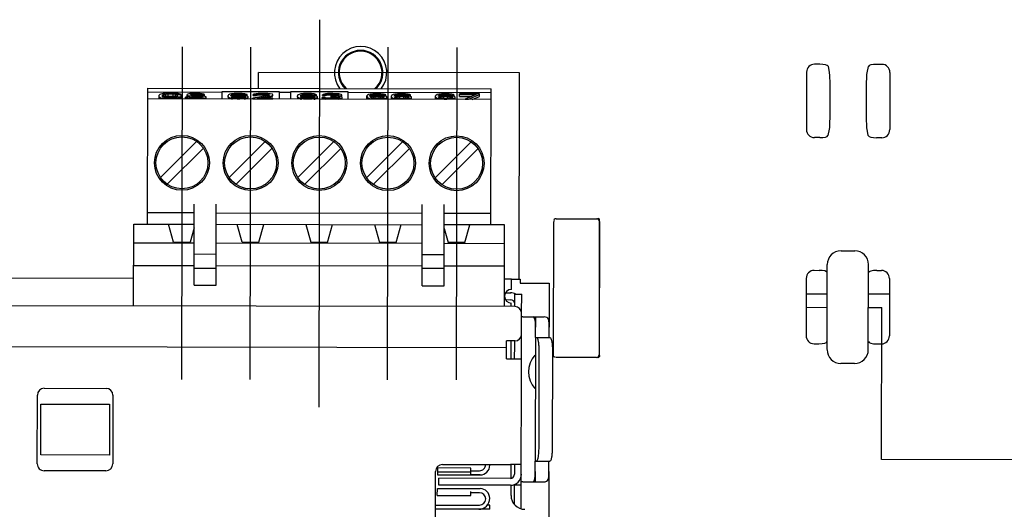
# Paper-space layout '177R0620_4_3' of a CAD drawing. Units: millimetres. Extents: x 0 to 841, y 0 to 594.
# Drawn here: x 262 to 275, y 392 to 398 of the extents above; entities that cross this region are included whole.
import ezdxf

# ---------------------------------------------------------------- set-up
doc = ezdxf.new("R2010")
doc.units = ezdxf.units.MM
doc.header["$LTSCALE"] = 46.255
doc.linetypes.add('CENTER', pattern=[0.6, 0.375, -0.075, 0.075, -0.075])
doc.layers.get('0').update_dxf_attribs({"linetype": 'CONTINUOUS'})
for name, color, linetype in [('02___PRT_ALL_AXES', 7, 'CONTINUOUS'), ('2D_ITEMS', 7, 'CONTINUOUS'), ('COSMETIC', 7, 'CONTINUOUS'), ('LAY0001', 7, 'CONTINUOUS'), ('ROUNDS', 7, 'CONTINUOUS')]:
    doc.layers.add(name, color=color, linetype=linetype)

psp = doc.layouts.new('177R0620_4_3')

# ---------------------------------------------------------------- linework, layer by layer
at = {"color": 7, "linetype": 'CONTINUOUS'}
for p, q in [((263.698, 395.751), (263.701, 397.533)), ((263.701, 397.533), (268.201, 397.526)), ((264.673, 397.478), (263.701, 397.479)), ((264.673, 397.487), (264.673, 397.391)), ((265.429, 397.486), (264.673, 397.487)), ((265.429, 397.39), (265.429, 397.486)), ((265.573, 397.476), (265.429, 397.476)), ((265.573, 397.485), (265.573, 397.39)), ((266.329, 397.484), (265.573, 397.485)), ((266.329, 397.389), (266.329, 397.484)), ((268.201, 397.472), (266.329, 397.475)), ((268.198, 395.744), (268.201, 397.526)), ((268.201, 397.386), (263.701, 397.393)), ((263.858, 397.45), (263.85, 397.442)), ((263.85, 397.394), (263.85, 397.442)), ((263.85, 397.42), (263.858, 397.413)), ((263.85, 397.394), (263.851, 397.393)), ((263.872, 397.455), (263.858, 397.45)), ((263.858, 397.393), (263.858, 397.413)), ((263.858, 397.413), (263.872, 397.407)), ((263.902, 397.461), (263.872, 397.455)), ((263.872, 397.393), (263.872, 397.407)), ((263.872, 397.407), (263.902, 397.401)), ((263.894, 397.442), (263.902, 397.448)), ((263.894, 397.42), (263.894, 397.442)), ((263.902, 397.414), (263.894, 397.42)), ((263.897, 397.418), (263.902, 397.422)), ((263.931, 397.464), (263.902, 397.461)), ((263.902, 397.448), (263.916, 397.452)), ((263.902, 397.422), (263.902, 397.448)), ((263.902, 397.422), (263.916, 397.426)), ((263.916, 397.41), (263.902, 397.414)), ((263.902, 397.393), (263.902, 397.401)), ((263.902, 397.401), (263.931, 397.398)), ((263.916, 397.452), (263.938, 397.455)), ((263.916, 397.426), (263.916, 397.452)), ((263.916, 397.426), (263.938, 397.429)), ((263.938, 397.407), (263.916, 397.41)), ((263.968, 397.466), (263.931, 397.464)), ((263.931, 397.392), (263.931, 397.398)), ((263.931, 397.398), (263.968, 397.397)), ((263.938, 397.455), (263.968, 397.457)), ((263.938, 397.429), (263.938, 397.455)), ((263.938, 397.429), (263.968, 397.43)), ((263.968, 397.406), (263.938, 397.407)), ((264.034, 397.465), (263.968, 397.466)), ((263.968, 397.43), (263.968, 397.457)), ((263.968, 397.457), (264.034, 397.457)), ((263.968, 397.43), (264.034, 397.43)), ((264.034, 397.405), (263.968, 397.406)), ((263.968, 397.392), (263.968, 397.397)), ((263.968, 397.397), (264.034, 397.397)), ((264.071, 397.464), (264.034, 397.465)), ((264.034, 397.43), (264.034, 397.457)), ((264.034, 397.457), (264.063, 397.455)), ((264.034, 397.43), (264.063, 397.429)), ((264.063, 397.407), (264.034, 397.405)), ((264.034, 397.397), (264.071, 397.398)), ((264.034, 397.392), (264.034, 397.397)), ((264.063, 397.429), (264.063, 397.455)), ((264.063, 397.455), (264.085, 397.452)), ((264.063, 397.429), (264.085, 397.426)), ((264.085, 397.41), (264.063, 397.407)), ((264.1, 397.461), (264.071, 397.464)), ((264.071, 397.398), (264.1, 397.401)), ((264.071, 397.392), (264.071, 397.398)), ((264.085, 397.426), (264.085, 397.452)), ((264.085, 397.452), (264.093, 397.448)), ((264.085, 397.426), (264.093, 397.421)), ((264.093, 397.414), (264.085, 397.41)), ((264.093, 397.421), (264.093, 397.448)), ((264.093, 397.448), (264.137, 397.448)), ((264.093, 397.421), (264.137, 397.421)), ((264.137, 397.414), (264.093, 397.414)), ((264.129, 397.455), (264.1, 397.461)), ((264.1, 397.401), (264.129, 397.407)), ((264.1, 397.392), (264.1, 397.401)), ((264.137, 397.448), (264.129, 397.455)), ((264.129, 397.407), (264.137, 397.414)), ((264.129, 397.392), (264.129, 397.407)), ((264.137, 397.421), (264.137, 397.448)), ((264.137, 397.392), (264.137, 397.414)), ((264.195, 397.392), (264.195, 397.415)), ((264.195, 397.415), (264.203, 397.41)), ((264.239, 397.415), (264.195, 397.415)), ((264.203, 397.392), (264.203, 397.41)), ((264.203, 397.41), (264.225, 397.402)), ((264.225, 397.455), (264.217, 397.449)), ((264.217, 397.417), (264.217, 397.449)), ((264.217, 397.443), (264.225, 397.437)), ((264.217, 397.417), (264.219, 397.415)), ((264.254, 397.461), (264.225, 397.455)), ((264.225, 397.415), (264.225, 397.437)), ((264.225, 397.437), (264.254, 397.431)), ((264.225, 397.392), (264.225, 397.402)), ((264.225, 397.402), (264.261, 397.398)), ((264.247, 397.411), (264.239, 397.415)), ((264.269, 397.407), (264.247, 397.411)), ((264.284, 397.464), (264.254, 397.461)), ((264.254, 397.409), (264.254, 397.431)), ((264.254, 397.431), (264.284, 397.428)), ((264.261, 397.392), (264.261, 397.398)), ((264.261, 397.398), (264.298, 397.396)), ((264.262, 397.448), (264.269, 397.452)), ((264.262, 397.445), (264.262, 397.448)), ((264.269, 397.44), (264.262, 397.445)), ((264.269, 397.452), (264.291, 397.455)), ((264.269, 397.44), (264.269, 397.452)), ((264.291, 397.437), (264.269, 397.44)), ((264.298, 397.405), (264.269, 397.407)), ((264.283, 397.406), (264.284, 397.428)), ((264.313, 397.465), (264.284, 397.464)), ((264.284, 397.428), (264.313, 397.427)), ((264.291, 397.455), (264.313, 397.456)), ((264.291, 397.437), (264.291, 397.455)), ((264.313, 397.436), (264.291, 397.437)), ((264.357, 397.405), (264.298, 397.405)), ((264.298, 397.392), (264.298, 397.396)), ((264.298, 397.396), (264.357, 397.396)), ((264.35, 397.465), (264.313, 397.465)), ((264.313, 397.436), (264.313, 397.456)), ((264.313, 397.456), (264.357, 397.456)), ((264.357, 397.436), (264.313, 397.436)), ((264.313, 397.405), (264.313, 397.427)), ((264.313, 397.427), (264.357, 397.427)), ((264.386, 397.463), (264.35, 397.465)), ((264.357, 397.436), (264.357, 397.456)), ((264.357, 397.456), (264.379, 397.455)), ((264.394, 397.434), (264.357, 397.436)), ((264.357, 397.405), (264.357, 397.427)), ((264.357, 397.427), (264.386, 397.425)), ((264.386, 397.406), (264.357, 397.405)), ((264.357, 397.396), (264.394, 397.398)), ((264.357, 397.392), (264.357, 397.396)), ((264.379, 397.435), (264.379, 397.455)), ((264.379, 397.455), (264.394, 397.452)), ((264.416, 397.459), (264.386, 397.463)), ((264.386, 397.406), (264.386, 397.425)), ((264.386, 397.425), (264.408, 397.422)), ((264.408, 397.409), (264.386, 397.406)), ((264.394, 397.434), (264.394, 397.452)), ((264.394, 397.452), (264.401, 397.449)), ((264.423, 397.431), (264.394, 397.434)), ((264.394, 397.398), (264.423, 397.4)), ((264.394, 397.392), (264.394, 397.398)), ((264.401, 397.433), (264.401, 397.449)), ((264.401, 397.449), (264.445, 397.449)), ((264.408, 397.409), (264.408, 397.422)), ((264.408, 397.422), (264.423, 397.418)), ((264.423, 397.414), (264.408, 397.409)), ((264.438, 397.453), (264.416, 397.459)), ((264.452, 397.425), (264.423, 397.431)), ((264.423, 397.418), (264.423, 397.414)), ((264.423, 397.4), (264.452, 397.406)), ((264.423, 397.392), (264.423, 397.4)), ((264.445, 397.449), (264.438, 397.453)), ((264.445, 397.427), (264.445, 397.449)), ((264.467, 397.419), (264.452, 397.425)), ((264.452, 397.406), (264.467, 397.412)), ((264.452, 397.392), (264.452, 397.406)), ((264.467, 397.392), (264.467, 397.419)), ((264.761, 397.445), (264.754, 397.435)), ((264.754, 397.416), (264.754, 397.435)), ((264.754, 397.425), (264.761, 397.415)), ((264.754, 397.416), (264.761, 397.406)), ((264.776, 397.453), (264.761, 397.445)), ((264.761, 397.406), (264.761, 397.415)), ((264.761, 397.415), (264.776, 397.407)), ((264.761, 397.406), (264.776, 397.398)), ((264.798, 397.458), (264.776, 397.453)), ((264.776, 397.398), (264.776, 397.407)), ((264.776, 397.407), (264.798, 397.401)), ((264.776, 397.398), (264.798, 397.392)), ((264.791, 397.435), (264.798, 397.444)), ((264.835, 397.438), (264.791, 397.432)), ((264.791, 397.432), (264.791, 397.435)), ((264.796, 397.433), (264.798, 397.435)), ((264.835, 397.463), (264.798, 397.458)), ((264.798, 397.444), (264.805, 397.448)), ((264.798, 397.435), (264.798, 397.444)), ((264.798, 397.435), (264.805, 397.439)), ((264.798, 397.42), (264.805, 397.425)), ((264.798, 397.416), (264.798, 397.42)), ((264.805, 397.412), (264.798, 397.416)), ((264.798, 397.392), (264.798, 397.401)), ((264.798, 397.401), (264.835, 397.397)), ((264.798, 397.392), (264.809, 397.391)), ((264.802, 397.414), (264.805, 397.416)), ((264.805, 397.448), (264.82, 397.452)), ((264.805, 397.439), (264.805, 397.448)), ((264.805, 397.439), (264.82, 397.444)), ((264.805, 397.425), (264.82, 397.428)), ((264.805, 397.416), (264.805, 397.425)), ((264.805, 397.416), (264.82, 397.419)), ((264.82, 397.407), (264.805, 397.412)), ((264.82, 397.452), (264.842, 397.455)), ((264.82, 397.444), (264.82, 397.452)), ((264.82, 397.444), (264.842, 397.446)), ((264.82, 397.428), (264.842, 397.43)), ((264.82, 397.419), (264.82, 397.428)), ((264.82, 397.419), (264.842, 397.422)), ((264.842, 397.404), (264.82, 397.407)), ((264.871, 397.464), (264.835, 397.463)), ((264.871, 397.439), (264.835, 397.438)), ((264.835, 397.391), (264.835, 397.397)), ((264.835, 397.397), (264.871, 397.395)), ((264.842, 397.455), (264.864, 397.457)), ((264.842, 397.446), (264.842, 397.455)), ((264.842, 397.446), (264.864, 397.448)), ((264.842, 397.43), (264.864, 397.432)), ((264.842, 397.422), (264.842, 397.43)), ((264.842, 397.422), (264.864, 397.423)), ((264.864, 397.403), (264.842, 397.404)), ((264.864, 397.448), (264.864, 397.457)), ((264.864, 397.457), (264.908, 397.457)), ((264.864, 397.448), (264.908, 397.448)), ((264.864, 397.423), (264.864, 397.432)), ((264.864, 397.432), (264.915, 397.432)), ((264.864, 397.423), (264.915, 397.423)), ((264.915, 397.403), (264.864, 397.403)), ((264.901, 397.464), (264.871, 397.464)), ((264.908, 397.439), (264.871, 397.439)), ((264.871, 397.391), (264.871, 397.395)), ((264.871, 397.395), (264.908, 397.395)), ((264.938, 397.463), (264.901, 397.464)), ((264.908, 397.448), (264.908, 397.457)), ((264.908, 397.457), (264.93, 397.455)), ((264.908, 397.448), (264.93, 397.446)), ((264.945, 397.438), (264.908, 397.439)), ((264.908, 397.395), (264.945, 397.397)), ((264.908, 397.391), (264.908, 397.395)), ((264.915, 397.423), (264.915, 397.432)), ((264.915, 397.432), (264.937, 397.43)), ((264.915, 397.423), (264.937, 397.421)), ((264.937, 397.404), (264.915, 397.403)), ((264.93, 397.446), (264.93, 397.455)), ((264.93, 397.455), (264.952, 397.452)), ((264.93, 397.446), (264.952, 397.443)), ((264.937, 397.421), (264.937, 397.43)), ((264.937, 397.43), (264.959, 397.427)), ((264.937, 397.421), (264.959, 397.418)), ((264.959, 397.407), (264.937, 397.404)), ((264.974, 397.458), (264.938, 397.463)), ((264.982, 397.433), (264.945, 397.438)), ((264.945, 397.397), (264.981, 397.401)), ((264.945, 397.391), (264.945, 397.397)), ((264.952, 397.443), (264.952, 397.452)), ((264.952, 397.452), (264.967, 397.448)), ((264.952, 397.443), (264.967, 397.439)), ((264.959, 397.418), (264.959, 397.427)), ((264.959, 397.427), (264.974, 397.424)), ((264.959, 397.418), (264.974, 397.416)), ((264.974, 397.411), (264.959, 397.407)), ((264.967, 397.439), (264.967, 397.448)), ((264.967, 397.448), (265.004, 397.448)), ((264.967, 397.439), (265.004, 397.439)), ((264.97, 397.391), (264.981, 397.392)), ((264.996, 397.452), (264.974, 397.458)), ((264.974, 397.416), (264.974, 397.424)), ((264.974, 397.424), (264.982, 397.42)), ((264.982, 397.416), (264.974, 397.411)), ((264.974, 397.416), (264.978, 397.413)), ((264.981, 397.401), (265.004, 397.407)), ((264.981, 397.392), (264.981, 397.401)), ((264.981, 397.392), (265.004, 397.398)), ((265.004, 397.429), (264.982, 397.433)), ((264.982, 397.42), (264.982, 397.416)), ((265.004, 397.448), (264.996, 397.452)), ((265.004, 397.439), (265.004, 397.448)), ((265.018, 397.421), (265.004, 397.429)), ((265.004, 397.407), (265.018, 397.414)), ((265.004, 397.398), (265.004, 397.407)), ((265.004, 397.398), (265.018, 397.405)), ((265.018, 397.405), (265.018, 397.421)), ((265.283, 397.439), (265.077, 397.402)), ((265.077, 397.391), (265.077, 397.402)), ((265.077, 397.395), (265.341, 397.395)), ((265.092, 397.453), (265.084, 397.448)), ((265.084, 397.439), (265.084, 397.448)), ((265.084, 397.448), (265.121, 397.448)), ((265.084, 397.439), (265.121, 397.439)), ((265.121, 397.459), (265.092, 397.453)), ((265.15, 397.462), (265.121, 397.459)), ((265.121, 397.448), (265.136, 397.452)), ((265.121, 397.439), (265.121, 397.448)), ((265.121, 397.439), (265.136, 397.443)), ((265.136, 397.452), (265.158, 397.455)), ((265.136, 397.443), (265.136, 397.452)), ((265.136, 397.443), (265.158, 397.446)), ((265.136, 397.402), (265.319, 397.434)), ((265.341, 397.402), (265.136, 397.402)), ((265.202, 397.464), (265.15, 397.462)), ((265.158, 397.455), (265.195, 397.456)), ((265.158, 397.446), (265.158, 397.455)), ((265.158, 397.446), (265.194, 397.447)), ((265.186, 397.402), (265.319, 397.425)), ((265.194, 397.447), (265.195, 397.456)), ((265.194, 397.447), (265.224, 397.447)), ((265.195, 397.456), (265.224, 397.456)), ((265.231, 397.463), (265.202, 397.464)), ((265.224, 397.447), (265.224, 397.456)), ((265.224, 397.456), (265.261, 397.455)), ((265.224, 397.447), (265.261, 397.446)), ((265.275, 397.462), (265.231, 397.463)), ((265.261, 397.446), (265.261, 397.455)), ((265.261, 397.455), (265.283, 397.452)), ((265.261, 397.446), (265.283, 397.443)), ((265.305, 397.459), (265.275, 397.462)), ((265.283, 397.443), (265.283, 397.452)), ((265.283, 397.452), (265.297, 397.447)), ((265.297, 397.444), (265.283, 397.439)), ((265.283, 397.443), (265.289, 397.441)), ((265.297, 397.447), (265.297, 397.444)), ((265.334, 397.453), (265.305, 397.459)), ((265.319, 397.434), (265.334, 397.438)), ((265.319, 397.425), (265.319, 397.434)), ((265.319, 397.425), (265.334, 397.43)), ((265.341, 397.447), (265.334, 397.453)), ((265.334, 397.438), (265.341, 397.444)), ((265.334, 397.43), (265.334, 397.438)), ((265.334, 397.43), (265.341, 397.435)), ((265.341, 397.435), (265.341, 397.447)), ((265.341, 397.39), (265.341, 397.402)), ((265.67, 397.444), (265.663, 397.434)), ((265.663, 397.414), (265.663, 397.434)), ((265.663, 397.423), (265.67, 397.413)), ((265.663, 397.414), (265.67, 397.404)), ((265.685, 397.451), (265.67, 397.444)), ((265.67, 397.404), (265.67, 397.413)), ((265.67, 397.413), (265.685, 397.406)), ((265.67, 397.404), (265.685, 397.397)), ((265.707, 397.457), (265.685, 397.451)), ((265.685, 397.397), (265.685, 397.406)), ((265.685, 397.406), (265.707, 397.4)), ((265.685, 397.397), (265.707, 397.391)), ((265.7, 397.433), (265.707, 397.442)), ((265.744, 397.436), (265.7, 397.431)), ((265.7, 397.431), (265.7, 397.433)), ((265.705, 397.431), (265.707, 397.433)), ((265.744, 397.461), (265.707, 397.457)), ((265.707, 397.442), (265.714, 397.447)), ((265.707, 397.433), (265.707, 397.442)), ((265.707, 397.433), (265.714, 397.438)), ((265.707, 397.419), (265.714, 397.423)), ((265.707, 397.414), (265.707, 397.419)), ((265.714, 397.41), (265.707, 397.414)), ((265.707, 397.391), (265.707, 397.4)), ((265.707, 397.4), (265.744, 397.395)), ((265.707, 397.391), (265.718, 397.39)), ((265.711, 397.412), (265.714, 397.414)), ((265.714, 397.447), (265.729, 397.451)), ((265.714, 397.438), (265.714, 397.447)), ((265.714, 397.438), (265.729, 397.442)), ((265.714, 397.423), (265.729, 397.426)), ((265.714, 397.414), (265.714, 397.423)), ((265.714, 397.414), (265.729, 397.417)), ((265.729, 397.406), (265.714, 397.41)), ((265.729, 397.451), (265.751, 397.454)), ((265.729, 397.442), (265.729, 397.451)), ((265.729, 397.442), (265.751, 397.445)), ((265.729, 397.426), (265.751, 397.429)), ((265.729, 397.417), (265.729, 397.426)), ((265.729, 397.417), (265.751, 397.42)), ((265.751, 397.403), (265.729, 397.406)), ((265.78, 397.463), (265.744, 397.461)), ((265.78, 397.438), (265.744, 397.436)), ((265.744, 397.39), (265.744, 397.395)), ((265.744, 397.395), (265.78, 397.394)), ((265.751, 397.454), (265.773, 397.455)), ((265.751, 397.445), (265.751, 397.454)), ((265.751, 397.445), (265.773, 397.446)), ((265.751, 397.429), (265.773, 397.43)), ((265.751, 397.42), (265.751, 397.429)), ((265.751, 397.42), (265.773, 397.422)), ((265.773, 397.401), (265.751, 397.403)), ((265.773, 397.446), (265.773, 397.455)), ((265.773, 397.455), (265.817, 397.455)), ((265.773, 397.446), (265.817, 397.446)), ((265.773, 397.422), (265.773, 397.43)), ((265.773, 397.43), (265.824, 397.43)), ((265.773, 397.422), (265.824, 397.421)), ((265.824, 397.401), (265.773, 397.401)), ((265.81, 397.463), (265.78, 397.463)), ((265.817, 397.438), (265.78, 397.438)), ((265.78, 397.389), (265.78, 397.394)), ((265.78, 397.394), (265.817, 397.394)), ((265.847, 397.461), (265.81, 397.463)), ((265.817, 397.446), (265.817, 397.455)), ((265.817, 397.455), (265.839, 397.454)), ((265.817, 397.446), (265.839, 397.445)), ((265.854, 397.436), (265.817, 397.438)), ((265.817, 397.394), (265.854, 397.395)), ((265.817, 397.389), (265.817, 397.394)), ((265.824, 397.421), (265.824, 397.43)), ((265.824, 397.43), (265.846, 397.429)), ((265.824, 397.421), (265.846, 397.42)), ((265.846, 397.403), (265.824, 397.401)), ((265.839, 397.445), (265.839, 397.454)), ((265.839, 397.454), (265.861, 397.451)), ((265.839, 397.445), (265.861, 397.442)), ((265.846, 397.42), (265.846, 397.429)), ((265.846, 397.429), (265.868, 397.426)), ((265.846, 397.42), (265.868, 397.417)), ((265.868, 397.405), (265.846, 397.403)), ((265.883, 397.457), (265.847, 397.461)), ((265.891, 397.432), (265.854, 397.436)), ((265.854, 397.395), (265.89, 397.4)), ((265.854, 397.389), (265.854, 397.395)), ((265.861, 397.442), (265.861, 397.451)), ((265.861, 397.451), (265.876, 397.446)), ((265.861, 397.442), (265.876, 397.437)), ((265.868, 397.417), (265.868, 397.426)), ((265.868, 397.426), (265.883, 397.423)), ((265.868, 397.417), (265.883, 397.414)), ((265.883, 397.41), (265.868, 397.405)), ((265.876, 397.437), (265.876, 397.446)), ((265.876, 397.446), (265.913, 397.446)), ((265.876, 397.437), (265.913, 397.437)), ((265.879, 397.389), (265.89, 397.391)), ((265.905, 397.451), (265.883, 397.457)), ((265.883, 397.414), (265.883, 397.423)), ((265.883, 397.423), (265.891, 397.419)), ((265.891, 397.414), (265.883, 397.41)), ((265.883, 397.414), (265.887, 397.412)), ((265.89, 397.4), (265.913, 397.405)), ((265.89, 397.391), (265.89, 397.4)), ((265.89, 397.391), (265.913, 397.396)), ((265.913, 397.427), (265.891, 397.432)), ((265.891, 397.419), (265.891, 397.414)), ((265.913, 397.446), (265.905, 397.451)), ((265.913, 397.437), (265.913, 397.446)), ((265.927, 397.42), (265.913, 397.427)), ((265.913, 397.405), (265.927, 397.413)), ((265.913, 397.396), (265.913, 397.405)), ((265.913, 397.396), (265.927, 397.404)), ((265.927, 397.404), (265.927, 397.42)), ((265.986, 397.401), (265.986, 397.41)), ((265.986, 397.41), (265.993, 397.405)), ((266.023, 397.41), (265.986, 397.41)), ((265.986, 397.401), (265.993, 397.396)), ((266.001, 397.452), (265.993, 397.446)), ((265.993, 397.437), (265.993, 397.446)), ((265.993, 397.446), (266.03, 397.446)), ((265.993, 397.437), (266.03, 397.437)), ((265.993, 397.396), (265.993, 397.405)), ((265.993, 397.405), (266.008, 397.401)), ((265.993, 397.396), (266.008, 397.392)), ((266.03, 397.458), (266.001, 397.452)), ((266.008, 397.392), (266.008, 397.401)), ((266.008, 397.401), (266.03, 397.398)), ((266.008, 397.392), (266.029, 397.389)), ((266.03, 397.407), (266.023, 397.41)), ((266.059, 397.461), (266.03, 397.458)), ((266.03, 397.446), (266.045, 397.45)), ((266.03, 397.437), (266.03, 397.446)), ((266.03, 397.437), (266.045, 397.442)), ((266.045, 397.404), (266.03, 397.407)), ((266.03, 397.389), (266.03, 397.398)), ((266.03, 397.398), (266.059, 397.395)), ((266.045, 397.45), (266.067, 397.453)), ((266.045, 397.442), (266.045, 397.45)), ((266.045, 397.442), (266.067, 397.444)), ((266.059, 397.402), (266.045, 397.404)), ((266.111, 397.462), (266.059, 397.461)), ((266.096, 397.401), (266.059, 397.402)), ((266.059, 397.389), (266.059, 397.395)), ((266.059, 397.395), (266.089, 397.393)), ((266.067, 397.453), (266.104, 397.455)), ((266.067, 397.444), (266.067, 397.453)), ((266.067, 397.444), (266.103, 397.446)), ((266.089, 397.389), (266.089, 397.393)), ((266.089, 397.393), (266.147, 397.393)), ((266.14, 397.401), (266.096, 397.401)), ((266.103, 397.446), (266.104, 397.455)), ((266.103, 397.446), (266.133, 397.446)), ((266.103, 397.417), (266.103, 397.431)), ((266.133, 397.431), (266.103, 397.431)), ((266.103, 397.425), (266.133, 397.425)), ((266.103, 397.417), (266.133, 397.417)), ((266.104, 397.455), (266.133, 397.455)), ((266.126, 397.462), (266.111, 397.462)), ((266.177, 397.46), (266.126, 397.462)), ((266.133, 397.446), (266.133, 397.455)), ((266.133, 397.455), (266.17, 397.453)), ((266.133, 397.446), (266.17, 397.444)), ((266.177, 397.434), (266.133, 397.431)), ((266.133, 397.417), (266.133, 397.425)), ((266.133, 397.425), (266.177, 397.424)), ((266.133, 397.417), (266.177, 397.415)), ((266.177, 397.402), (266.14, 397.401)), ((266.147, 397.393), (266.177, 397.395)), ((266.147, 397.389), (266.147, 397.393)), ((266.17, 397.444), (266.17, 397.453)), ((266.17, 397.453), (266.192, 397.45)), ((266.17, 397.444), (266.192, 397.441)), ((266.206, 397.458), (266.177, 397.46)), ((266.192, 397.437), (266.177, 397.434)), ((266.177, 397.415), (266.177, 397.424)), ((266.177, 397.424), (266.199, 397.421)), ((266.177, 397.415), (266.199, 397.412)), ((266.192, 397.403), (266.177, 397.402)), ((266.177, 397.395), (266.206, 397.398)), ((266.177, 397.389), (266.177, 397.395)), ((266.192, 397.441), (266.192, 397.45)), ((266.192, 397.45), (266.206, 397.446)), ((266.206, 397.443), (266.192, 397.437)), ((266.192, 397.441), (266.198, 397.44)), ((266.192, 397.428), (266.221, 397.433)), ((266.228, 397.425), (266.192, 397.428)), ((266.206, 397.406), (266.192, 397.403)), ((266.199, 397.412), (266.199, 397.421)), ((266.199, 397.421), (266.214, 397.415)), ((266.199, 397.412), (266.21, 397.408)), ((266.236, 397.452), (266.206, 397.458)), ((266.206, 397.446), (266.206, 397.443)), ((266.214, 397.409), (266.206, 397.406)), ((266.206, 397.398), (266.228, 397.4)), ((266.206, 397.389), (266.206, 397.398)), ((266.207, 397.389), (266.228, 397.392)), ((266.214, 397.415), (266.214, 397.409)), ((266.221, 397.433), (266.236, 397.437)), ((266.221, 397.426), (266.221, 397.433)), ((266.227, 397.425), (266.236, 397.428)), ((266.243, 397.421), (266.228, 397.425)), ((266.228, 397.4), (266.243, 397.405)), ((266.228, 397.392), (266.228, 397.4)), ((266.228, 397.392), (266.243, 397.396)), ((266.243, 397.446), (266.236, 397.452)), ((266.236, 397.437), (266.243, 397.443)), ((266.236, 397.428), (266.236, 397.437)), ((266.236, 397.428), (266.243, 397.434)), ((266.243, 397.434), (266.243, 397.446)), ((266.25, 397.415), (266.243, 397.421)), ((266.243, 397.405), (266.25, 397.409)), ((266.243, 397.396), (266.243, 397.405)), ((266.243, 397.396), (266.25, 397.4)), ((266.25, 397.4), (266.25, 397.415)), ((266.579, 397.442), (266.572, 397.432)), ((266.572, 397.395), (266.572, 397.432)), ((266.572, 397.422), (266.579, 397.412)), ((266.572, 397.395), (266.577, 397.388)), ((266.594, 397.45), (266.579, 397.442)), ((266.579, 397.388), (266.579, 397.412)), ((266.579, 397.412), (266.594, 397.404)), ((266.616, 397.455), (266.594, 397.45)), ((266.594, 397.388), (266.594, 397.404)), ((266.594, 397.404), (266.616, 397.398)), ((266.609, 397.432), (266.616, 397.441)), ((266.653, 397.435), (266.609, 397.429)), ((266.609, 397.429), (266.609, 397.432)), ((266.653, 397.46), (266.616, 397.455)), ((266.616, 397.441), (266.623, 397.445)), ((266.616, 397.43), (266.616, 397.441)), ((266.616, 397.417), (266.623, 397.422)), ((266.616, 397.413), (266.616, 397.417)), ((266.623, 397.409), (266.616, 397.413)), ((266.616, 397.388), (266.616, 397.398)), ((266.616, 397.398), (266.653, 397.394)), ((266.623, 397.445), (266.638, 397.449)), ((266.623, 397.431), (266.623, 397.445)), ((266.623, 397.422), (266.638, 397.425)), ((266.623, 397.409), (266.623, 397.422)), ((266.638, 397.404), (266.623, 397.409)), ((266.638, 397.449), (266.66, 397.452)), ((266.638, 397.433), (266.638, 397.449)), ((266.638, 397.425), (266.66, 397.428)), ((266.638, 397.404), (266.638, 397.425)), ((266.66, 397.401), (266.638, 397.404)), ((266.689, 397.461), (266.653, 397.46)), ((266.689, 397.436), (266.653, 397.435)), ((266.653, 397.388), (266.653, 397.394)), ((266.653, 397.394), (266.689, 397.392)), ((266.66, 397.452), (266.682, 397.454)), ((266.66, 397.435), (266.66, 397.452)), ((266.66, 397.428), (266.682, 397.429)), ((266.66, 397.401), (266.66, 397.428)), ((266.682, 397.4), (266.66, 397.401)), ((266.662, 397.401), (266.682, 397.402)), ((266.682, 397.436), (266.682, 397.454)), ((266.682, 397.454), (266.726, 397.454)), ((266.682, 397.402), (266.682, 397.429)), ((266.682, 397.429), (266.733, 397.429)), ((266.682, 397.402), (266.733, 397.402)), ((266.733, 397.4), (266.682, 397.4)), ((266.719, 397.461), (266.689, 397.461)), ((266.726, 397.436), (266.689, 397.436)), ((266.689, 397.388), (266.689, 397.392)), ((266.689, 397.392), (266.726, 397.392)), ((266.756, 397.46), (266.719, 397.461)), ((266.726, 397.436), (266.726, 397.454)), ((266.726, 397.454), (266.748, 397.452)), ((266.763, 397.435), (266.726, 397.436)), ((266.726, 397.392), (266.763, 397.394)), ((266.726, 397.388), (266.726, 397.392)), ((266.733, 397.402), (266.733, 397.429)), ((266.733, 397.429), (266.755, 397.427)), ((266.733, 397.402), (266.754, 397.401)), ((266.755, 397.401), (266.733, 397.4)), ((266.748, 397.435), (266.748, 397.452)), ((266.748, 397.452), (266.77, 397.449)), ((266.755, 397.401), (266.755, 397.427)), ((266.755, 397.427), (266.777, 397.424)), ((266.777, 397.404), (266.755, 397.401)), ((266.792, 397.455), (266.756, 397.46)), ((266.8, 397.43), (266.763, 397.435)), ((266.763, 397.394), (266.799, 397.398)), ((266.763, 397.388), (266.763, 397.394)), ((266.77, 397.434), (266.77, 397.449)), ((266.77, 397.449), (266.785, 397.445)), ((266.777, 397.404), (266.777, 397.424)), ((266.777, 397.424), (266.792, 397.421)), ((266.792, 397.408), (266.777, 397.404)), ((266.785, 397.432), (266.785, 397.445)), ((266.785, 397.445), (266.822, 397.445)), ((266.814, 397.449), (266.792, 397.455)), ((266.792, 397.408), (266.792, 397.421)), ((266.792, 397.421), (266.8, 397.417)), ((266.8, 397.413), (266.792, 397.408)), ((266.799, 397.398), (266.822, 397.404)), ((266.799, 397.388), (266.799, 397.398)), ((266.822, 397.426), (266.8, 397.43)), ((266.8, 397.417), (266.8, 397.413)), ((266.822, 397.445), (266.814, 397.449)), ((266.821, 397.388), (266.822, 397.404)), ((266.822, 397.426), (266.822, 397.445)), ((266.836, 397.418), (266.822, 397.426)), ((266.822, 397.404), (266.836, 397.411)), ((266.836, 397.388), (266.836, 397.418)), ((266.902, 397.442), (266.895, 397.432)), ((266.895, 397.395), (266.895, 397.432)), ((266.895, 397.421), (266.902, 397.411)), ((266.895, 397.395), (266.9, 397.388)), ((266.917, 397.449), (266.902, 397.442)), ((266.902, 397.388), (266.902, 397.411)), ((266.902, 397.411), (266.917, 397.404)), ((266.939, 397.455), (266.917, 397.449)), ((266.917, 397.388), (266.917, 397.404)), ((266.917, 397.404), (266.939, 397.398)), ((266.932, 397.431), (266.939, 397.44)), ((266.976, 397.434), (266.932, 397.429)), ((266.932, 397.429), (266.932, 397.431)), ((266.976, 397.459), (266.939, 397.455)), ((266.939, 397.44), (266.946, 397.445)), ((266.939, 397.429), (266.939, 397.44)), ((266.939, 397.417), (266.946, 397.421)), ((266.939, 397.412), (266.939, 397.417)), ((266.946, 397.408), (266.939, 397.412)), ((266.939, 397.388), (266.939, 397.398)), ((266.939, 397.398), (266.976, 397.393)), ((266.946, 397.445), (266.961, 397.449)), ((266.946, 397.43), (266.946, 397.445)), ((266.946, 397.421), (266.961, 397.424)), ((266.946, 397.408), (266.946, 397.421)), ((266.961, 397.404), (266.946, 397.408)), ((266.961, 397.449), (266.983, 397.452)), ((266.961, 397.432), (266.961, 397.449)), ((266.961, 397.424), (266.983, 397.427)), ((266.961, 397.404), (266.961, 397.424)), ((266.983, 397.401), (266.961, 397.404)), ((267.013, 397.461), (266.976, 397.459)), ((267.012, 397.436), (266.976, 397.434)), ((266.976, 397.388), (266.976, 397.393)), ((266.976, 397.393), (267.012, 397.392)), ((266.983, 397.452), (267.005, 397.453)), ((266.983, 397.435), (266.983, 397.452)), ((266.983, 397.427), (267.005, 397.428)), ((266.983, 397.4), (266.983, 397.427)), ((267.005, 397.399), (266.983, 397.401)), ((266.985, 397.401), (267.005, 397.402)), ((267.005, 397.435), (267.005, 397.453)), ((267.005, 397.453), (267.049, 397.453)), ((267.005, 397.402), (267.005, 397.428)), ((267.005, 397.428), (267.057, 397.428)), ((267.005, 397.402), (267.056, 397.402)), ((267.056, 397.399), (267.005, 397.399)), ((267.049, 397.436), (267.012, 397.436)), ((267.012, 397.387), (267.012, 397.392)), ((267.012, 397.392), (267.049, 397.392)), ((267.042, 397.461), (267.013, 397.461)), ((267.079, 397.459), (267.042, 397.461)), ((267.049, 397.436), (267.049, 397.453)), ((267.049, 397.453), (267.071, 397.452)), ((267.086, 397.434), (267.049, 397.436)), ((267.049, 397.392), (267.086, 397.393)), ((267.049, 397.387), (267.049, 397.392)), ((267.056, 397.402), (267.057, 397.428)), ((267.056, 397.402), (267.077, 397.4)), ((267.078, 397.4), (267.056, 397.399)), ((267.057, 397.428), (267.079, 397.427)), ((267.071, 397.435), (267.071, 397.452)), ((267.071, 397.452), (267.093, 397.449)), ((267.078, 397.4), (267.079, 397.427)), ((267.101, 397.403), (267.078, 397.4)), ((267.115, 397.455), (267.079, 397.459)), ((267.079, 397.427), (267.101, 397.424)), ((267.123, 397.43), (267.086, 397.434)), ((267.086, 397.393), (267.123, 397.397)), ((267.086, 397.387), (267.086, 397.393)), ((267.093, 397.433), (267.093, 397.449)), ((267.093, 397.449), (267.108, 397.444)), ((267.101, 397.403), (267.101, 397.424)), ((267.101, 397.424), (267.115, 397.421)), ((267.115, 397.408), (267.101, 397.403)), ((267.108, 397.431), (267.108, 397.444)), ((267.108, 397.444), (267.145, 397.444)), ((267.137, 397.449), (267.115, 397.455)), ((267.115, 397.408), (267.115, 397.421)), ((267.115, 397.421), (267.123, 397.417)), ((267.123, 397.412), (267.115, 397.408)), ((267.145, 397.425), (267.123, 397.43)), ((267.123, 397.417), (267.123, 397.412)), ((267.123, 397.397), (267.145, 397.403)), ((267.123, 397.387), (267.123, 397.397)), ((267.145, 397.444), (267.137, 397.449)), ((267.145, 397.425), (267.145, 397.444)), ((267.159, 397.418), (267.145, 397.425)), ((267.145, 397.403), (267.159, 397.411)), ((267.145, 397.387), (267.145, 397.403)), ((267.159, 397.387), (267.159, 397.418)), ((267.479, 397.441), (267.472, 397.431)), ((267.472, 397.394), (267.472, 397.431)), ((267.472, 397.42), (267.479, 397.41)), ((267.472, 397.394), (267.477, 397.387)), ((267.493, 397.448), (267.479, 397.441)), ((267.479, 397.387), (267.479, 397.41)), ((267.479, 397.41), (267.493, 397.403)), ((267.515, 397.454), (267.493, 397.448)), ((267.493, 397.387), (267.493, 397.403)), ((267.493, 397.403), (267.515, 397.397)), ((267.508, 397.431), (267.515, 397.439)), ((267.551, 397.433), (267.508, 397.428)), ((267.508, 397.428), (267.508, 397.431)), ((267.551, 397.458), (267.515, 397.454)), ((267.515, 397.439), (267.522, 397.444)), ((267.515, 397.429), (267.515, 397.439)), ((267.515, 397.416), (267.522, 397.42)), ((267.515, 397.411), (267.515, 397.416)), ((267.522, 397.407), (267.515, 397.411)), ((267.515, 397.387), (267.515, 397.397)), ((267.515, 397.397), (267.551, 397.392)), ((267.522, 397.444), (267.537, 397.448)), ((267.522, 397.43), (267.522, 397.444)), ((267.522, 397.42), (267.537, 397.423)), ((267.522, 397.407), (267.522, 397.42)), ((267.537, 397.403), (267.522, 397.407)), ((267.537, 397.448), (267.558, 397.451)), ((267.537, 397.431), (267.537, 397.448)), ((267.537, 397.423), (267.558, 397.426)), ((267.537, 397.403), (267.537, 397.423)), ((267.558, 397.4), (267.537, 397.403)), ((267.587, 397.46), (267.551, 397.458)), ((267.587, 397.435), (267.551, 397.433)), ((267.551, 397.387), (267.551, 397.392)), ((267.551, 397.392), (267.587, 397.391)), ((267.558, 397.451), (267.58, 397.452)), ((267.558, 397.434), (267.558, 397.451)), ((267.558, 397.426), (267.58, 397.427)), ((267.558, 397.399), (267.558, 397.426)), ((267.58, 397.398), (267.558, 397.4)), ((267.56, 397.4), (267.58, 397.401)), ((267.58, 397.434), (267.58, 397.452)), ((267.58, 397.452), (267.623, 397.452)), ((267.58, 397.401), (267.58, 397.427)), ((267.58, 397.427), (267.63, 397.427)), ((267.58, 397.401), (267.63, 397.401)), ((267.63, 397.398), (267.58, 397.398)), ((267.616, 397.46), (267.587, 397.46)), ((267.623, 397.435), (267.587, 397.435)), ((267.587, 397.387), (267.587, 397.391)), ((267.587, 397.391), (267.623, 397.391)), ((267.652, 397.458), (267.616, 397.46)), ((267.623, 397.435), (267.623, 397.452)), ((267.623, 397.452), (267.644, 397.451)), ((267.659, 397.433), (267.623, 397.435)), ((267.623, 397.391), (267.659, 397.392)), ((267.623, 397.386), (267.623, 397.391)), ((267.63, 397.401), (267.63, 397.427)), ((267.63, 397.427), (267.652, 397.426)), ((267.63, 397.401), (267.65, 397.399)), ((267.652, 397.4), (267.63, 397.398)), ((267.644, 397.434), (267.644, 397.451)), ((267.644, 397.451), (267.666, 397.448)), ((267.688, 397.454), (267.652, 397.458)), ((267.652, 397.399), (267.652, 397.426)), ((267.652, 397.426), (267.673, 397.423)), ((267.673, 397.402), (267.652, 397.4)), ((267.695, 397.429), (267.659, 397.433)), ((267.659, 397.392), (267.695, 397.397)), ((267.659, 397.386), (267.659, 397.392)), ((267.666, 397.432), (267.666, 397.448)), ((267.666, 397.448), (267.68, 397.443)), ((267.673, 397.402), (267.673, 397.423)), ((267.673, 397.423), (267.687, 397.42)), ((267.687, 397.407), (267.673, 397.402)), ((267.68, 397.431), (267.68, 397.443)), ((267.68, 397.443), (267.716, 397.443)), ((267.687, 397.407), (267.687, 397.42)), ((267.687, 397.42), (267.695, 397.416)), ((267.695, 397.411), (267.687, 397.407)), ((267.709, 397.448), (267.688, 397.454)), ((267.716, 397.424), (267.695, 397.429)), ((267.695, 397.416), (267.695, 397.411)), ((267.695, 397.397), (267.716, 397.402)), ((267.695, 397.386), (267.695, 397.397)), ((267.716, 397.443), (267.709, 397.448)), ((267.716, 397.424), (267.716, 397.443)), ((267.731, 397.417), (267.716, 397.424)), ((267.716, 397.402), (267.731, 397.41)), ((267.716, 397.386), (267.716, 397.402)), ((267.731, 397.386), (267.731, 397.417)), ((267.788, 397.425), (267.788, 397.459)), ((268.047, 397.459), (267.788, 397.459)), ((267.788, 397.452), (268.004, 397.452)), ((267.788, 397.425), (267.941, 397.425)), ((268.004, 397.452), (267.86, 397.39)), ((267.86, 397.386), (267.86, 397.39)), ((267.86, 397.39), (267.903, 397.39)), ((267.903, 397.39), (268.047, 397.452)), ((267.903, 397.386), (267.903, 397.39)), ((267.955, 397.386), (268.047, 397.425)), ((268.047, 397.425), (268.047, 397.459)), ((264.342, 396.836), (263.868, 396.364)), ((264.768, 396.362), (265.242, 396.834)), ((266.142, 396.833), (265.668, 396.361)), ((267.042, 396.832), (266.568, 396.359)), ((267.468, 396.358), (267.942, 396.83)), ((263.957, 396.274), (264.431, 396.747)), ((265.331, 396.745), (264.857, 396.273)), ((265.757, 396.271), (266.231, 396.744)), ((266.657, 396.27), (267.131, 396.742)), ((268.031, 396.741), (267.557, 396.268)), ((264.309, 394.951), (264.311, 396.015)), ((264.597, 394.951), (264.599, 396.015)), ((267.297, 394.946), (267.299, 396.01)), ((267.585, 394.946), (267.587, 396.01)), ((264.31, 395.9), (263.698, 395.901)), ((264.598, 395.9), (267.298, 395.895)), ((267.586, 395.895), (268.198, 395.894)), ((263.516, 394.681), (263.518, 395.752)), ((263.518, 395.752), (264.31, 395.75)), ((264.039, 395.517), (263.973, 395.751)), ((264.31, 395.703), (264.257, 395.516)), ((264.598, 395.75), (267.298, 395.745)), ((264.939, 395.515), (264.873, 395.749)), ((265.157, 395.515), (265.224, 395.749)), ((265.773, 395.748), (265.839, 395.514)), ((266.057, 395.513), (266.124, 395.747)), ((266.673, 395.746), (266.739, 395.512)), ((266.957, 395.512), (267.024, 395.746)), ((268.378, 395.744), (267.586, 395.745)), ((267.586, 395.697), (267.639, 395.511)), ((267.857, 395.51), (267.924, 395.744)), ((268.376, 394.673), (268.378, 395.744)), ((264.31, 395.503), (263.518, 395.504)), ((264.039, 395.517), (264.257, 395.516)), ((267.298, 395.498), (264.598, 395.503)), ((264.939, 395.515), (265.157, 395.515)), ((266.057, 395.513), (265.839, 395.514)), ((266.957, 395.512), (266.739, 395.512)), ((268.378, 395.496), (267.586, 395.498)), ((267.857, 395.51), (267.639, 395.511)), ((264.31, 395.361), (264.598, 395.36)), ((267.298, 395.356), (267.586, 395.356)), ((263.517, 395.212), (264.309, 395.21)), ((264.309, 395.177), (264.597, 395.176)), ((264.597, 395.21), (267.297, 395.205)), ((267.585, 395.172), (267.297, 395.172)), ((267.585, 395.205), (268.377, 395.204)), ((263.517, 395.041), (256.407, 395.052)), ((268.467, 395.032), (268.377, 395.033)), ((268.467, 394.897), (268.467, 395.032)), ((264.309, 394.951), (264.597, 394.951)), ((267.297, 394.946), (267.585, 394.946)), ((268.512, 394.835), (268.602, 394.835)), ((272.607, 394.835), (272.331, 394.835)), ((273.422, 394.834), (273.147, 394.834)), ((268.39, 394.763), (268.458, 394.762)), ((268.466, 394.672), (268.466, 394.717)), ((268.781, 394.267), (268.778, 392.647)), ((268.781, 394.267), (268.974, 394.267)), ((268.465, 393.988), (268.466, 394.222)), ((268.51, 393.988), (268.511, 394.168)), ((268.828, 394.087), (268.825, 392.827)), ((262.298, 392.73), (262.299, 393.396)), ((262.299, 393.396), (263.199, 393.394)), ((263.199, 393.394), (263.198, 392.728)), ((263.198, 392.728), (262.298, 392.73)), ((268.463, 392.422), (268.463, 392.602)), ((268.508, 392.602), (268.508, 392.476)), ((268.778, 392.647), (268.971, 392.647)), ((267.497, 392.559), (267.497, 392.469)), ((267.936, 392.558), (267.497, 392.559)), ((267.935, 392.505), (267.497, 392.505)), ((267.497, 392.469), (268.058, 392.468)), ((267.935, 392.468), (267.936, 392.558)), ((268.778, 392.512), (268.778, 392.377)), ((267.518, 392.334), (267.518, 392.424)), ((268.454, 392.422), (267.518, 392.424)), ((268.462, 392.197), (268.463, 392.332)), ((268.507, 392.082), (268.508, 392.344)), ((268.598, 392.332), (268.508, 392.332)), ((267.496, 392.199), (267.935, 392.198)), ((268.183, 392.018), (268.183, 392.072))]:
    psp.add_line(p, q, dxfattribs=at)
at = {"color": 3, "linetype": 'CONTINUOUS'}
for p, q in [((268.962, 394.978), (268.961, 394.402)), ((268.391, 394.853), (268.458, 394.852)), ((268.619, 394.537), (268.898, 394.537)), ((268.403, 394.133), (256.469, 394.152)), ((268.402, 393.989), (268.403, 394.223)), ((268.597, 392.026), (268.601, 394.168)), ((268.402, 393.989), (268.6, 393.988)), ((269.005, 394.087), (269.003, 392.827)), ((268.598, 392.602), (268.454, 392.602)), ((268.958, 392.512), (268.955, 390.667)), ((268.454, 392.332), (267.518, 392.334)), ((268.616, 392.377), (268.895, 392.377))]:
    psp.add_line(p, q, dxfattribs=at)
at = {"color": 7, "linetype": 'CONTINUOUS'}
for centre, radius in [((264.149, 396.555), 0.36), ((264.149, 396.555), 0.34), ((265.049, 396.554), 0.36), ((265.049, 396.554), 0.34), ((265.949, 396.552), 0.36), ((265.949, 396.552), 0.34), ((266.849, 396.551), 0.36), ((266.849, 396.551), 0.34), ((267.749, 396.549), 0.36), ((267.749, 396.549), 0.34)]:
    psp.add_circle(centre, radius, dxfattribs=at)
for centre, radius, start, end in [((268.467, 394.807), 0.09, 89.9064, 269.9064), ((268.457, 394.708), 0.054, 359.9064, 89.9064), ((269.016, 393.817), 0.326, 137.5157, 222.2972), ((268.454, 392.476), 0.054, 269.9064, 359.9064), ((268.642, 392.197), 0.18, 179.9039, 269.9089)]:
    psp.add_arc(centre, radius, start, end, dxfattribs=at)
at = {"color": 3, "linetype": 'CONTINUOUS'}
for centre, start, end in [((268.457, 394.708), 62.2991, 89.9064), ((268.454, 392.476), 269.9064, 359.9064)]:
    psp.add_arc(centre, 0.144, start, end, dxfattribs=at)
at = {"color": 7, "linetype": 'CONTINUOUS'}
for points, knots in [([(268.781, 394.402), (268.781, 394.431), (268.787, 394.47), (268.77, 394.537), (268.751, 394.537)], [0, 0, 0, 0, 0.617398, 1, 1, 1, 1]), ([(268.797, 394.267), (268.803, 394.267), (268.813, 394.244), (268.82, 394.21), (268.826, 394.152), (268.828, 394.11), (268.828, 394.087)], [0, 0, 0, 0, 0.097673, 0.314171, 0.629869, 1, 1, 1, 1]), ([(268.825, 392.827), (268.825, 392.804), (268.824, 392.762), (268.817, 392.704), (268.811, 392.67), (268.8, 392.647), (268.794, 392.647)], [0, 0, 0, 0, 0.370131, 0.685829, 0.902327, 1, 1, 1, 1]), ([(268.748, 392.377), (268.766, 392.377), (268.783, 392.444), (268.778, 392.483), (268.778, 392.512)], [0, 0, 0, 0, 0.382602, 1, 1, 1, 1])]:
    psp.add_open_spline(points, degree=3, knots=knots, dxfattribs=at)
at = {"color": 3, "linetype": 'CONTINUOUS'}
for points, knots in [([(268.961, 394.402), (268.961, 394.423), (268.961, 394.457), (268.958, 394.504), (268.933, 394.534), (268.91, 394.537), (268.898, 394.537)], [0, 0, 0, 0, 0.369147, 0.619425, 0.798901, 1, 1, 1, 1]), ([(268.974, 394.267), (268.98, 394.267), (268.99, 394.244), (268.997, 394.209), (269.004, 394.152), (269.005, 394.11), (269.005, 394.087)], [0, 0, 0, 0, 0.097673, 0.314171, 0.629869, 1, 1, 1, 1]), ([(269.003, 392.827), (269.003, 392.804), (269.001, 392.762), (268.995, 392.704), (268.988, 392.67), (268.977, 392.647), (268.971, 392.647)], [0, 0, 0, 0, 0.370131, 0.685829, 0.902327, 1, 1, 1, 1]), ([(268.895, 392.377), (268.906, 392.377), (268.929, 392.38), (268.954, 392.409), (268.958, 392.456), (268.958, 392.491), (268.958, 392.512)], [0, 0, 0, 0, 0.201099, 0.380575, 0.630853, 1, 1, 1, 1])]:
    psp.add_open_spline(points, degree=3, knots=knots, dxfattribs=at)
at = {"layer": '02___PRT_ALL_AXES', "color": 3, "linetype": 'CONTINUOUS'}
for p, q in [((268.619, 394.537), (268.601, 394.537)), ((268.961, 394.267), (268.961, 394.402)), ((268.958, 392.512), (268.958, 392.647)), ((268.616, 392.377), (268.598, 392.377))]:
    psp.add_line(p, q, dxfattribs=at)
at = {"layer": '02___PRT_ALL_AXES', "color": 7, "linetype": 'CONTINUOUS'}
for p, q in [((268.781, 394.267), (268.781, 394.402)), ((268.778, 392.512), (268.778, 392.647))]:
    psp.add_line(p, q, dxfattribs=at)
at = {"layer": '2D_ITEMS', "color": 2, "linetype": 'CONTINUOUS'}
for p, q in [((265.154, 397.531), (265.154, 397.738)), ((268.574, 397.732), (265.154, 397.738)), ((268.57, 395.032), (268.574, 397.732)), ((272.331, 394.663), (272.606, 394.662)), ((273.146, 394.661), (273.321, 394.661)), ((273.318, 392.668), (273.321, 394.661)), ((275.843, 392.664), (273.318, 392.668))]:
    psp.add_line(p, q, dxfattribs=at)
at = {"layer": '2D_ITEMS', "color": 7, "linetype": 'CONTINUOUS'}
for p, q in [((272.336, 397.741), (272.335, 396.991)), ((272.509, 397.846), (272.44, 397.847)), ((272.617, 397.819), (272.633, 397.736)), ((273.13, 397.735), (273.146, 397.818)), ((273.323, 397.845), (273.254, 397.845)), ((273.427, 397.739), (273.426, 396.99)), ((272.64, 397.608), (272.639, 397.123)), ((273.122, 397.122), (273.123, 397.608)), ((272.632, 396.995), (272.615, 396.913)), ((273.145, 396.912), (273.129, 396.995)), ((272.508, 396.885), (272.439, 396.885)), ((273.321, 396.884), (273.253, 396.884)), ((269.053, 395.822), (269.585, 395.821)), ((269.621, 394.031), (269.624, 395.796)), ((269.018, 395.785), (269.015, 394.044)), ((269.621, 395.785), (269.618, 394.042)), ((272.788, 395.403), (272.968, 395.403)), ((272.605, 394.108), (272.607, 395.224)), ((273.145, 394.107), (273.147, 395.223)), ((272.331, 395.041), (272.33, 394.291)), ((272.436, 395.147), (272.499, 395.146)), ((273.255, 395.145), (273.318, 395.145)), ((273.423, 395.039), (273.421, 394.29)), ((272.434, 394.185), (272.498, 394.185)), ((273.254, 394.184), (273.317, 394.184)), ((269.583, 394.006), (269.05, 394.007)), ((272.965, 393.927), (272.785, 393.927))]:
    psp.add_line(p, q, dxfattribs=at)
for centre, radius, start, end in [((266.491, 397.736), 0.343, 322.0339, 217.7789), ((266.491, 397.736), 0.292, 313.9572, 225.8557), ((266.491, 397.736), 0.281, 311.778, 228.0348), ((272.787, 395.223), 0.18, 89.9064, 179.9064), ((272.967, 395.223), 0.18, 359.9064, 89.9064), ((272.785, 394.107), 0.18, 179.9064, 269.9064), ((272.965, 394.107), 0.18, 269.9064, 359.9064)]:
    psp.add_arc(centre, radius, start, end, dxfattribs=at)
for centre, major_axis, ratio, start_param, end_param in [((272.446, 397.735), (-0.0708, 0.0895), 0.946189, -0.643875, 0.873083), ((272.509, 397.818), (0.108, 0), 0.267949, 0.05236, 1.570796), ((273.254, 397.816), (0.108, 0), 0.267949, 1.570796, 3.089233), ((273.317, 397.733), (0.0711, 0.0893), 0.946189, -0.873083, 0.643875), ((272.445, 396.997), (0.0711, 0.0893), 0.946189, -4.014676, -2.497717), ((273.315, 396.996), (-0.0708, 0.0895), 0.946189, -3.785468, -2.268509), ((272.508, 396.914), (0.108, 0), 0.267949, -1.570796, -0.05236), ((273.253, 396.913), (0.108, 0), 0.267949, -3.089233, -1.570796), ((269.585, 395.785), (-0.0088, -0.0351), 0.994185, 1.816339, 3.384399), ((272.442, 395.035), (-0.0708, 0.0895), 0.946189, -0.643875, 0.873083), ((272.499, 395.118), (0.108, 0), 0.267949, 0, 1.570796), ((273.255, 395.116), (0.108, 0), 0.267949, 1.570796, 3.141593), ((273.312, 395.033), (0.0711, 0.0893), 0.946189, -0.873083, 0.643875), ((272.441, 394.297), (0.0711, 0.0893), 0.946189, -4.014676, -2.497717), ((273.311, 394.296), (-0.0708, 0.0895), 0.946189, -3.785468, -2.268509), ((272.498, 394.214), (0.108, 0), 0.267949, -1.570796, 0), ((273.254, 394.213), (0.108, 0), 0.267949, 3.141593, 4.712389), ((269.582, 394.042), (0.0087, -0.0352), 0.994185, -0.242807, 1.325253)]:
    psp.add_ellipse(centre, major_axis=major_axis, ratio=ratio, start_param=start_param, end_param=end_param, dxfattribs=at)
for points, knots in [([(272.633, 397.736), (272.634, 397.729), (272.637, 397.686), (272.639, 397.642), (272.64, 397.606)], [0, 0, 0, 0, 0.157466, 1, 1, 1, 1]), ([(273.123, 397.605), (273.123, 397.618), (273.125, 397.662), (273.124, 397.706), (273.13, 397.735)], [0, 0, 0, 0, 0.307717, 1, 1, 1, 1]), ([(272.639, 397.125), (272.639, 397.112), (272.636, 397.069), (272.638, 397.025), (272.632, 396.995)], [0, 0, 0, 0, 0.307717, 1, 1, 1, 1]), ([(273.129, 396.995), (273.127, 397.001), (273.124, 397.045), (273.123, 397.088), (273.122, 397.125)], [0, 0, 0, 0, 0.157466, 1, 1, 1, 1]), ([(269.053, 395.822), (269.045, 395.822), (269.026, 395.82), (269.022, 395.799), (269.026, 395.793)], [0, 0, 0, 0, 0.535323, 1, 1, 1, 1]), ([(269.624, 395.796), (269.624, 395.804), (269.622, 395.822), (269.601, 395.826), (269.595, 395.822)], [0, 0, 0, 0, 0.543855, 1, 1, 1, 1]), ([(269.015, 394.044), (269.015, 394.036), (269.014, 394.017), (269.036, 394.012), (269.043, 394.016)], [0, 0, 0, 0, 0.541958, 1, 1, 1, 1]), ([(269.621, 394.033), (269.621, 394.024), (269.62, 394.005), (269.598, 394.001), (269.592, 394.005)], [0, 0, 0, 0, 0.545828, 1, 1, 1, 1])]:
    psp.add_open_spline(points, degree=3, knots=knots, dxfattribs=at)
at = {"layer": 'COSMETIC', "color": 2, "linetype": 'CENTER'}
for p, q in [((265.953, 398.43), (265.944, 393.354)), ((264.152, 398.073), (264.145, 393.717)), ((265.045, 393.715), (265.052, 398.071)), ((266.845, 393.712), (266.852, 398.068)), ((267.752, 398.067), (267.745, 393.711))]:
    psp.add_line(p, q, dxfattribs=at)
at = {"layer": 'LAY0001', "color": 3, "linetype": 'CONTINUOUS'}
for p, q in [((268.467, 395.032), (268.584, 395.032)), ((268.584, 395.032), (268.584, 394.978)), ((268.584, 394.978), (268.962, 394.978)), ((268.962, 394.978), (268.961, 394.402))]:
    psp.add_line(p, q, dxfattribs=at)
at = {"layer": 'LAY0001', "color": 7, "linetype": 'CONTINUOUS'}
psp.add_line((268.781, 394.537), (268.781, 394.402), dxfattribs=at)
at = {"layer": 'ROUNDS', "color": 7, "linetype": 'CONTINUOUS'}
for p, q in [((268.511, 394.672), (268.512, 394.835)), ((268.511, 394.168), (268.511, 394.222)), ((267.935, 392.522), (268.049, 392.522)), ((268.058, 392.468), (267.935, 392.468)), ((267.496, 392.199), (267.497, 392.289)), ((267.497, 392.289), (268.058, 392.288)), ((267.935, 392.198), (267.935, 392.252)), ((268.049, 392.234), (267.935, 392.234)), ((267.472, 392.073), (268.049, 392.072)), ((268.183, 392.072), (268.151, 392.072)), ((268.183, 392.018), (267.472, 392.019))]:
    psp.add_line(p, q, dxfattribs=at)
at = {"layer": 'ROUNDS', "color": 3, "linetype": 'CONTINUOUS'}
for p, q in [((268.601, 394.596), (268.602, 394.835)), ((268.511, 394.672), (256.361, 394.692)), ((268.601, 394.168), (268.601, 394.582)), ((268.511, 394.222), (268.403, 394.223)), ((262.345, 393.602), (263.155, 393.601)), ((262.253, 392.613), (262.255, 393.513)), ((263.245, 393.511), (263.243, 392.611)), ((267.563, 392.604), (268.454, 392.602)), ((263.153, 392.521), (262.343, 392.522)), ((267.465, 387.654), (267.473, 392.514))]:
    psp.add_line(p, q, dxfattribs=at)
for centre, start, end in [((268.511, 394.582), 359.9064, 89.9064), ((268.511, 394.312), 269.9064, 359.9064), ((262.345, 393.512), 89.9064, 179.9064), ((263.155, 393.511), 359.9064, 89.9064), ((262.343, 392.612), 179.9064, 269.9064), ((263.153, 392.611), 269.9064, 359.9064), ((267.563, 392.514), 89.9064, 179.9064)]:
    psp.add_arc(centre, 0.09, start, end, dxfattribs=at)
at = {"layer": 'ROUNDS', "color": 7, "linetype": 'CONTINUOUS'}
for centre, radius, start, end in [((268.049, 392.603), 0.081, 269.9064, 359.9097), ((268.058, 392.594), 0.126, 269.9064, 359.9045), ((268.04, 392.594), 0.144, 359.9045, 3.5), ((268.049, 392.153), 0.081, 269.9064, 89.9064), ((268.057, 392.162), 0.126, 359.9045, 89.9064), ((268.039, 392.162), 0.144, 269.9064, 359.9045)]:
    psp.add_arc(centre, radius, start, end, dxfattribs=at)

doc.saveas('drawing.dxf')
